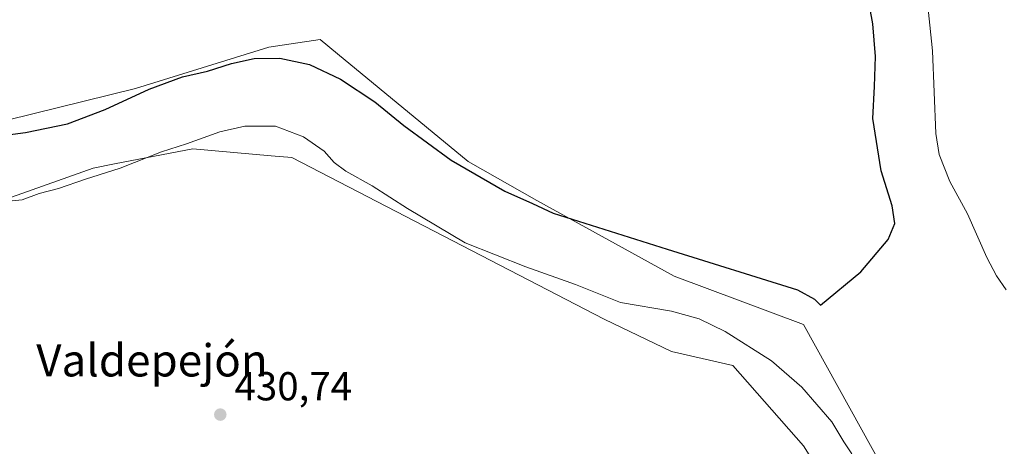
# Model space of a CAD drawing. Units: metres. Extents: x 638518 to 641986, y 4711306 to 4713689.
# Drawn here: x 641404 to 641648, y 4711859 to 4711965 of the extents above; entities that cross this region are included whole.
import ezdxf
from ezdxf.enums import TextEntityAlignment as Align

# ---------------------------------------------------------------- set-up
doc = ezdxf.new("R2010")
doc.units = ezdxf.units.M
doc.header["$MEASUREMENT"] = 0
for name, color, linetype, lineweight in [('Arbolado forestal CxS', 92, 'Continuous', 0), ('Corriente natural lineal', 142, 'Continuous', 13), ('Cultivos herbáceos CxS', 92, 'Continuous', 0), ('Curva de nivel maestra', 30, 'Continuous', 30), ('Curva de nivel normal', 30, 'Continuous', 0), ('Punto de cota en terreno', 7, 'Continuous', 0), ('Rótulo de punto de cota en terreno', 7, 'Continuous', 0), ('Suelo desnudo CxS', 253, 'Continuous', 0), ('Texto cartográfico', 7, 'Continuous', 0)]:
    doc.layers.add(name, color=color, linetype=linetype, lineweight=lineweight)
doc.styles.add('Style-Arial', font='txt')

# ---------------------------------------------------------------- blocks, each defined once
blk = doc.blocks.new('*U14')
at = {"layer": 'Cultivos herbáceos CxS', "color": 92, "linetype": 'Continuous', "lineweight": 0}
for points in [[(641271.5932999998, 4711845.789899999, 429.5111999999936), (641250.3744999999, 4711884.715299999, 428.6965000000055), (641240.6628999999, 4711900.488100001, 428.5262999999978), (641245.0060999999, 4711909.437100001, 428.258600000001), (641255.8967000004, 4711920.308300001, 427.4695999999968), (641270.2581000002, 4711917.967900001, 428.2283000000025), (641278.9424999999, 4711917.299699999, 428.116200000004), (641289.6305000001, 4711912.6217, 428.2513999999938), (641310.3381000003, 4711901.928500001, 428.5225999999967), (641324.7002999998, 4711898.9213, 428.5837000000029), (641350.0856999997, 4711904.267100001, 427.4529000000039), (641379.8117000004, 4711915.9619, 429.2403999999952), (641397.9729000004, 4711919.505899999, 429.5869999999995), (641422.0110999999, 4711928.0515, 428.7436000000016), (641427.3006999996, 4711929.066099999, 428.9847000000009), (641446.7291000001, 4711932.7927, 429.8625999999931), (641466.1749, 4711931.110300001, 430.5121999999974), (641471.3284999998, 4711930.6643, 430.4943999999959), (641548.8173000002, 4711890.564300001, 430.7038999999932), (641565.5169000003, 4711882.545299999, 431.0856000000058), (641580.7471000003, 4711879.083699999, 430.7495999999956), (641598.2487000005, 4711859.153899999, 431.1538), (641609.6045000004, 4711841.108700001, 431.2258000000002)], [(641618.2887000004, 4711853.138900001, 429.0997999999963), (641598.2493000004, 4711889.2281, 427.0984999999928), (641566.1857000003, 4711901.257300001, 427.1818000000058), (641532.1174999997, 4711919.9705, 424.4407000000065), (641515.0822999999, 4711929.661699999, 423.9763999999996), (641482.6794999996, 4711956.346899999, 422.6434000000008), (641478.3583000004, 4711959.9055, 422.2828000000009), (641465.6407000005, 4711958.0351, 423.2777999999962), (641432.5877, 4711947.8051, 423.0282000000007), (641375.1387, 4711933.640100001, 423.528999999995), (641340.5120999999, 4711930.4923, 421.3785999999964), (641307.4593000002, 4711931.2797, 421.1034999999974), (641274.4067000002, 4711936.001700001, 421.6478000000062), (641250.0107000005, 4711936.788899999, 422.1907999999967), (641236.6322999997, 4711937.576099999, 420.5111000000034), (641226.7751000002, 4711937.884099999, 419.9609999999957)]]:
    blk.add_polyline3d(points, dxfattribs=at)
blk = doc.blocks.new('5PATER')
at = {"layer": 'Suelo desnudo CxS', "linetype": 'Continuous', "lineweight": 0}
h = blk.add_hatch(color=51, dxfattribs=at)
edge = h.paths.add_edge_path()
edge.add_ellipse((0, 0), major_axis=(-0.1095731443231308, -0.1110710700762829), ratio=0.9994222409660322, start_angle=0, end_angle=360)

msp = doc.modelspace()

# ---------------------------------------------------------------- linework, layer by layer
at = {"layer": 'Arbolado forestal CxS', "color": 92, "linetype": 'Continuous', "lineweight": 0}
for points in [[(641226.7751000002, 4711937.884099999, 419.9609999999957), (641236.6322999997, 4711937.576099999, 420.5111000000034), (641250.0107000005, 4711936.788899999, 422.1907999999967), (641274.4067000002, 4711936.001700001, 421.6478000000062), (641307.4593000002, 4711931.2797, 421.1034999999974), (641340.5120999999, 4711930.4923, 421.3785999999964), (641375.1387, 4711933.640100001, 423.528999999995), (641432.5877, 4711947.8051, 423.0282000000007), (641465.6407000005, 4711958.0351, 423.2777999999962), (641478.3583000004, 4711959.9055, 422.2828000000009), (641482.6794999996, 4711956.346899999, 422.6434000000008), (641515.0822999999, 4711929.661699999, 423.9763999999996), (641532.1174999997, 4711919.9705, 424.4407000000065), (641566.1857000003, 4711901.257300001, 427.1818000000058), (641598.2493000004, 4711889.2281, 427.0984999999928), (641618.2887000004, 4711853.138900001, 429.0997999999963)], [(641618.2887000004, 4711853.138900001, 429.0997999999963), (641598.2493000004, 4711889.2281, 427.0984999999928), (641566.1857000003, 4711901.257300001, 427.1818000000058), (641532.1174999997, 4711919.9705, 424.4407000000065), (641515.0822999999, 4711929.661699999, 423.9763999999996), (641482.6794999996, 4711956.346899999, 422.6434000000008), (641478.3583000004, 4711959.9055, 422.2828000000009), (641465.6407000005, 4711958.0351, 423.2777999999962), (641432.5877, 4711947.8051, 423.0282000000007), (641375.1387, 4711933.640100001, 423.528999999995), (641340.5120999999, 4711930.4923, 421.3785999999964), (641307.4593000002, 4711931.2797, 421.1034999999974), (641274.4067000002, 4711936.001700001, 421.6478000000062), (641250.0107000005, 4711936.788899999, 422.1907999999967), (641236.6322999997, 4711937.576099999, 420.5111000000034), (641226.7751000002, 4711937.884099999, 419.9609999999957)], [(641609.6045000004, 4711841.108700001, 431.2258000000002), (641598.2487000005, 4711859.153899999, 431.1538), (641580.7471000003, 4711879.083699999, 430.7495999999956), (641565.5169000003, 4711882.545299999, 431.0856000000058), (641548.8173000002, 4711890.564300001, 430.7038999999932), (641471.3284999998, 4711930.6643, 430.4943999999959), (641466.1749, 4711931.110300001, 430.5121999999974), (641446.7291000001, 4711932.7927, 429.8625999999931), (641427.3006999996, 4711929.066099999, 428.9847000000009), (641422.0110999999, 4711928.0515, 428.7436000000016), (641397.9729000004, 4711919.505899999, 429.5869999999995), (641379.8117000004, 4711915.9619, 429.2403999999952), (641350.0856999997, 4711904.267100001, 427.4529000000039), (641324.7002999998, 4711898.9213, 428.5837000000029), (641310.3381000003, 4711901.928500001, 428.5225999999967), (641289.6305000001, 4711912.6217, 428.2513999999938), (641278.9424999999, 4711917.299699999, 428.116200000004), (641270.2581000002, 4711917.967900001, 428.2283000000025), (641255.8967000004, 4711920.308300001, 427.4695999999968), (641245.0060999999, 4711909.437100001, 428.258600000001), (641240.6628999999, 4711900.488100001, 428.5262999999978), (641250.3744999999, 4711884.715299999, 428.6965000000055), (641271.5932999998, 4711845.789899999, 429.5111999999936)], [(641271.5932999998, 4711845.789899999, 429.5111999999936), (641250.3744999999, 4711884.715299999, 428.6965000000055), (641240.6628999999, 4711900.488100001, 428.5262999999978), (641245.0060999999, 4711909.437100001, 428.258600000001), (641255.8967000004, 4711920.308300001, 427.4695999999968), (641270.2581000002, 4711917.967900001, 428.2283000000025), (641278.9424999999, 4711917.299699999, 428.116200000004), (641289.6305000001, 4711912.6217, 428.2513999999938), (641310.3381000003, 4711901.928500001, 428.5225999999967), (641324.7002999998, 4711898.9213, 428.5837000000029), (641350.0856999997, 4711904.267100001, 427.4529000000039), (641379.8117000004, 4711915.9619, 429.2403999999952), (641397.9729000004, 4711919.505899999, 429.5869999999995), (641422.0110999999, 4711928.0515, 428.7436000000016), (641427.3006999996, 4711929.066099999, 428.9847000000009), (641446.7291000001, 4711932.7927, 429.8625999999931), (641466.1749, 4711931.110300001, 430.5121999999974), (641471.3284999998, 4711930.6643, 430.4943999999959), (641548.8173000002, 4711890.564300001, 430.7038999999932), (641565.5169000003, 4711882.545299999, 431.0856000000058), (641580.7471000003, 4711879.083699999, 430.7495999999956), (641598.2487000005, 4711859.153899999, 431.1538), (641609.6045000004, 4711841.108700001, 431.2258000000002)]]:
    msp.add_polyline3d(points, dxfattribs=at)
at = {"layer": 'Corriente natural lineal', "color": 142, "linetype": 'Continuous', "lineweight": 13, "extrusion": (-0.01873468905160112, 0.02263208339524668, 0.9995683069342137), "elevation": 95044.3532031089, "flags": 128}
msp.add_lwpolyline([(-3498827.895808902, -3219219.609022037), (-3498546.536918197, -3219466.533303877), (-3498395.005611626, -3219503.54114316)], dxfattribs=at)
at = {"layer": 'Cultivos herbáceos CxS', "color": 92, "linetype": 'Continuous', "lineweight": 0}
for points in [[(641618.2887000004, 4711853.138900001, 429.0997999999963), (641598.2493000004, 4711889.2281, 427.0984999999928), (641566.1857000003, 4711901.257300001, 427.1818000000058), (641532.1174999997, 4711919.9705, 424.4407000000065), (641515.0822999999, 4711929.661699999, 423.9763999999996), (641482.6794999996, 4711956.346899999, 422.6434000000008), (641478.3583000004, 4711959.9055, 422.2828000000009), (641465.6407000005, 4711958.0351, 423.2777999999962), (641432.5877, 4711947.8051, 423.0282000000007), (641375.1387, 4711933.640100001, 423.528999999995), (641340.5120999999, 4711930.4923, 421.3785999999964), (641307.4593000002, 4711931.2797, 421.1034999999974), (641274.4067000002, 4711936.001700001, 421.6478000000062), (641250.0107000005, 4711936.788899999, 422.1907999999967), (641236.6322999997, 4711937.576099999, 420.5111000000034), (641226.7751000002, 4711937.884099999, 419.9609999999957)], [(641271.5932999998, 4711845.789899999, 429.5111999999936), (641250.3744999999, 4711884.715299999, 428.6965000000055), (641240.6628999999, 4711900.488100001, 428.5262999999978), (641245.0060999999, 4711909.437100001, 428.258600000001), (641255.8967000004, 4711920.308300001, 427.4695999999968), (641270.2581000002, 4711917.967900001, 428.2283000000025), (641278.9424999999, 4711917.299699999, 428.116200000004), (641289.6305000001, 4711912.6217, 428.2513999999938), (641310.3381000003, 4711901.928500001, 428.5225999999967), (641324.7002999998, 4711898.9213, 428.5837000000029), (641350.0856999997, 4711904.267100001, 427.4529000000039), (641379.8117000004, 4711915.9619, 429.2403999999952), (641397.9729000004, 4711919.505899999, 429.5869999999995), (641422.0110999999, 4711928.0515, 428.7436000000016), (641427.3006999996, 4711929.066099999, 428.9847000000009), (641446.7291000001, 4711932.7927, 429.8625999999931), (641466.1749, 4711931.110300001, 430.5121999999974), (641471.3284999998, 4711930.6643, 430.4943999999959), (641548.8173000002, 4711890.564300001, 430.7038999999932), (641565.5169000003, 4711882.545299999, 431.0856000000058), (641580.7471000003, 4711879.083699999, 430.7495999999956), (641598.2487000005, 4711859.153899999, 431.1538), (641609.6045000004, 4711841.108700001, 431.2258000000002)]]:
    msp.add_polyline3d(points, dxfattribs=at)
at = {"layer": 'Curva de nivel maestra', "color": 30, "linetype": 'Continuous', "lineweight": 30, "elevation": 425, "flags": 128}
msp.add_lwpolyline([(641384.5199999996, 4711934.1501), (641405.2999999998, 4711936.8301), (641415.6699999999, 4711939.0001), (641425.0599999997, 4711942.550100001), (641435.9600000001, 4711947.620100001), (641444.1799999997, 4711950.6501), (641450.4199999999, 4711952.110099999), (641456.3799999999, 4711953.9901), (641462.0099999999, 4711955.200099999), (641468.3499999996, 4711955.300100001), (641475.7400000002, 4711953.700099999), (641483.4400000004, 4711950.050100001), (641491.9400000004, 4711944.440099999), (641499.0800000001, 4711938.590100001), (641510.8399999999, 4711930.020099999), (641524.1299999999, 4711922.300100001), (641531.0700000003, 4711919.2501), (641536.1600000003, 4711916.840100001), (641564.4100000003, 4711907.9301), (641596.8099999997, 4711897.8101), (641600.9900000002, 4711895.4801), (641602.5, 4711894.0701), (641612.4800000006, 4711902.300100001), (641619.2400000002, 4711910.360099999), (641620.9100000003, 4711914.280099999), (641620.25, 4711918.6801), (641617.5300000003, 4711927.340100001), (641615.4199999999, 4711940.340100001), (641615.8600000005, 4711948.300100001), (641616.1200000001, 4711955.720100001), (641615.4699999997, 4711963.840100001), (641613.5300000003, 4711974.220100001)], dxfattribs=at)
at = {"layer": 'Curva de nivel normal', "color": 30, "linetype": 'Continuous', "lineweight": 0, "elevation": 430, "flags": 128}
for points in [[(641650.6699999999, 4711994.860099999), (641638.9600000001, 4711999.550100001), (641632.6600000003, 4712000.040100001), (641629.1799999997, 4711997.8301), (641627.2999999998, 4711994.0601), (641627.0999999996, 4711986.5001), (641628.5, 4711974.2601), (641629.1600000003, 4711967.4301), (641630.29, 4711957.090100001), (641631.0599999997, 4711936.590100001), (641631.9400000004, 4711931.420100001), (641634.5599999997, 4711924.720100001), (641638.9800000006, 4711916.690099999), (641643.7300000006, 4711905.890100001), (641646.0999999996, 4711901.300100001), (641648.5300000003, 4711897.840100001)], [(641610.25, 4711857.120100001), (641608.2800000003, 4711860.1501), (641605.2599999999, 4711865.120100001), (641597.8399999999, 4711873.700099999), (641590.3499999996, 4711880.220100001), (641578.8399999999, 4711887.470100001), (641572.3700000001, 4711890.6501), (641565.5099999999, 4711892.5601), (641552.8399999999, 4711894.700099999), (641541.6900000004, 4711899.120100001), (641529.3399999999, 4711903.5701), (641514.3600000005, 4711909.5101), (641499.9900000002, 4711917.9801), (641491.2699999996, 4711923.670100001), (641484.7400000002, 4711927.2401), (641481.8399999999, 4711929.4301), (641479.3300000001, 4711932.200099999), (641474.2599999999, 4711935.790100001), (641467.2999999998, 4711938.460100001), (641459.6600000003, 4711938.4001), (641453.5, 4711936.9901), (641445.1699999999, 4711934.0601), (641439, 4711932.0701), (641428.7100000001, 4711928.0101), (641420.1500000004, 4711925.300100001), (641413.4600000001, 4711922.950099999), (641408.6100000005, 4711921.7601), (641404.4600000001, 4711920.1601), (641400.2599999999, 4711919.7501)]]:
    msp.add_lwpolyline(points, dxfattribs=at)

# ---------------------------------------------------------------- block references
at = {"layer": 'Cultivos herbáceos CxS', "color": 92, "linetype": 'Continuous', "lineweight": 0}
msp.add_blockref('*U14', (0, 0), dxfattribs=at)
at = {"layer": 'Punto de cota en terreno', "color": 7, "linetype": 'Continuous', "lineweight": 0, "xscale": 10, "yscale": 10, "zscale": 10}
msp.add_blockref('5PATER', (641453.5800000001, 4711866.890000001, 430.7400000000052), dxfattribs=at)

# ---------------------------------------------------------------- texts
at = {"layer": 'Rótulo de punto de cota en terreno', "color": 7, "linetype": 'Continuous', "lineweight": 0, "style": 'Style-Arial'}
msp.add_text('430,74', height=7.000000000000002, dxfattribs=at).set_placement((641457.1078000005, 4711870.4178))
at = {"layer": 'Texto cartográfico', "color": 7, "linetype": 'Continuous', "lineweight": 0, "style": 'Style-Arial'}
msp.add_text('Valdepejón', height=8, dxfattribs=at).set_placement((641436.6337829272, 4711880.350149999), align=Align.MIDDLE_CENTER)

doc.saveas('drawing.dxf')
